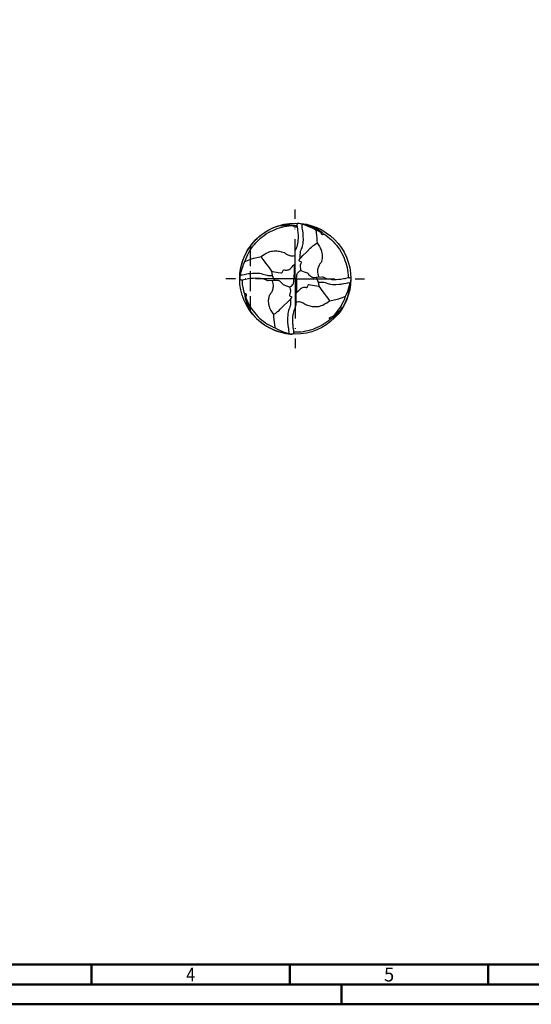
# Model space of a CAD drawing. Units: millimetres. Extents: x 0 to 1707, y -1 to 1170.
# Drawn here: x 129 to 258, y 0 to 248 of the extents above; entities that cross this region are included whole.
import ezdxf
from ezdxf.enums import TextEntityAlignment as Align

# ---------------------------------------------------------------- set-up
doc = ezdxf.new("R2010")
doc.units = ezdxf.units.MM
doc.linetypes.add('GEN3', pattern=[6.25, 5, -1.25])
doc.linetypes.add('GEN7', pattern=[15, 10, -2.5, 0, -2.5])
doc.layers.get('0').update_dxf_attribs({"linetype": 'CONTINUOUS'})
for name, color, linetype in [('AM_0', 7, 'CONTINUOUS'), ('AM_3', 6, 'GEN3'), ('AM_7', 4, 'GEN7')]:
    doc.layers.add(name, color=color, linetype=linetype)
doc.layers.add('AM_BOR', color=7, linetype='CONTINUOUS', lineweight=50)
doc.styles.get("Standard").update_dxf_attribs({"font": 'ISOCP.SHX'})

# ---------------------------------------------------------------- blocks, each defined once
blk = doc.blocks.new('A2')
at = {"layer": 'AM_BOR', "color": 1}
for p, q in [((147, 10), (147, 5)), ((197, 10), (197, 5)), ((247, 10), (247, 5)), ((210, 5), (210, 0))]:
    blk.add_line(p, q, dxfattribs=at)
for points in [[(0, 0), (594, 0), (594, 420), (0, 420)], [(10, 410), (10, 10), (584, 10), (584, 410)]]:
    blk.add_lwpolyline(points, close=True, dxfattribs=at)
at = {"layer": 'AM_BOR', "color": 7}
blk.add_lwpolyline([(5, 5), (589, 5), (589, 415), (5, 415)], close=True, dxfattribs=at)
at = {"layer": 'AM_BOR', "color": 2}
for s, width, p in [('4', 0.84375, (172, 7.5)), ('5', 0.964286, (222, 7.5))]:
    blk.add_text(s, height=3.5, dxfattribs=dict(at, width=width)).set_placement(p, align=Align.MIDDLE_CENTER)
blk = doc.blocks.new('MAPAL_FRAME-Model')
blk.add_blockref('A2', (0, 0))

msp = doc.modelspace()

# ---------------------------------------------------------------- linework, layer by layer
at = {"layer": 'AM_0', "flags": 128}
for points in [[(184.3804, 183.3836), (184.4182, 184.0373), (184.4863, 184.6872), (184.5817, 185.3158), (184.7021, 185.9255), (184.8549, 186.5483), (185.0345, 187.1586), (185.2455, 187.7701), (185.4804, 188.3621), (185.745, 188.9482), (186.0392, 189.5274), (186.3443, 190.0661), (186.6869, 190.612), (187.0548, 191.1422), (187.4493, 191.6581), (187.8367, 192.12), (188.2793, 192.6024), (188.7346, 193.0543), (189.1987, 193.475), (189.6752, 193.8698), (190.1643, 194.2401), (190.6978, 194.6073), (191.2523, 194.952), (191.7917, 195.2544), (192.3627, 195.5417), (192.9599, 195.808), (193.5332, 196.0331), (194.0523, 196.2126)], [(185.6771, 187.2653), (185.8856, 187.8443), (186.1196, 188.4125), (186.3895, 188.9881), (186.6754, 189.5313), (186.9925, 190.0718), (187.3337, 190.596), (187.6921, 191.0936), (188.0476, 191.5397), (188.4298, 191.9758), (188.7164, 192.2785), (188.7164, 192.2785), (189.1502, 192.7038), (189.6009, 193.1078), (190.0467, 193.4734), (190.5342, 193.8382), (191.0629, 194.1967), (191.5903, 194.5196), (192.1179, 194.8108), (192.6816, 195.0883), (193.2546, 195.3381), (193.8319, 195.5582), (194.3986, 195.7462), (195, 195.9153), (195.6154, 196.0579), (196.2088, 196.1666), (196.7925, 196.2467), (197.4133, 196.3061), (197.4305, 196.3119)], [(193.818, 196.152), (194.0523, 196.2126)], [(194.0523, 196.2126), (194.6321, 196.2895), (195.2962, 196.3482), (195.8876, 196.3723), (196.4588, 196.3719), (196.9507, 196.3503), (197.4305, 196.3119)], [(194.7553, 196.4322), (195.238, 196.539)], [(195.238, 196.539), (195.8894, 196.5662), (196.4481, 196.5653), (196.9932, 196.5437), (197.6039, 196.4915), (198.2114, 196.4119), (198.6849, 196.33)], [(197.4305, 196.3119), (197.6304, 196.2936), (197.7682, 196.253), (197.9959, 196.1494), (198.2725, 196.0251), (198.4308, 195.9725), (198.5506, 195.9514), (198.657, 195.9691), (198.6865, 196.0147), (198.6946, 196.0612), (198.6655, 196.1684), (198.6434, 196.226), (198.6359, 196.2741), (198.6504, 196.3112), (198.6849, 196.33)], [(199.2069, 196.8772), (199.0889, 196.8884), (198.981, 196.8519), (198.9143, 196.8071), (198.8422, 196.7154), (198.8423, 196.7154), (198.8122, 196.6507), (198.7803, 196.506), (198.7768, 196.3572), (198.7947, 196.1634), (198.9118, 195.4284), (198.9604, 195.0737), (198.9953, 194.741), (199.028, 194.3959), (199.0517, 194.063), (199.0732, 193.5927), (199.0701, 193.0803), (199.0402, 192.5894), (199.0015, 192.2457), (198.9359, 191.7956), (198.844, 191.3404), (198.7439, 190.9774), (198.6179, 190.6165), (198.5009, 190.3462), (198.3416, 190.0495), (198.2709, 189.9309), (198.2686, 189.9109)], [(198.6849, 196.33), (198.7791, 196.3324)], [(199.2069, 196.8772), (199.5686, 196.8344)], [(200.1423, 196.6624), (200.103, 196.6276), (200.0465, 196.5188), (199.9759, 196.379), (199.977, 196.2541), (199.994, 196.1427), (200.0496, 195.807), (200.1161, 195.2857), (200.162, 195.1131), (200.1845, 194.8702), (200.258, 194.4563), (200.2964, 193.9366), (200.2982, 193.3449), (200.3161, 193.0289), (200.2265, 191.7575), (200.088, 191.1091), (199.9753, 190.688), (199.8703, 190.4368), (199.7273, 190.0946), (199.6262, 189.7921), (199.5906, 189.6466), (199.5579, 189.3824), (199.5334, 189.0344), (199.5246, 188.4125), (199.5334, 188.1231), (199.5451, 188.0542)], [(199.5686, 196.8344), (200.1423, 196.6624)], [(199.5686, 196.8344), (199.8716, 196.8095), (200.4758, 196.7305), (201.1084, 196.6186), (201.3186, 196.575)], [(200.1423, 196.6624), (200.7707, 196.4739), (201.3863, 196.2582), (201.961, 196.0283), (202.5761, 195.7514), (203.1277, 195.4696), (203.5579, 195.233)], [(201.0988, 196.6352), (201.314, 196.5761), (201.3186, 196.575)], [(201.3186, 196.575), (201.8262, 196.3661), (202.338, 196.1311), (202.3379, 196.1312), (202.8835, 195.8489), (203.4492, 195.524), (203.9807, 195.1825), (204.4966, 194.816), (204.5487, 194.7764)], [(201.9906, 196.4275), (202.5044, 196.263)], [(202.5044, 196.263), (203.0624, 195.9712), (203.4376, 195.7559), (204.0595, 195.3593), (204.5367, 195.0242), (204.9392, 194.7159), (205.3928, 194.3391), (205.5578, 194.1917)], [(203.5579, 195.233), (203.5407, 195.144), (203.684, 193.8895), (203.7595, 193.0776), (203.8175, 192.4356), (203.8391, 191.9247)], [(203.5579, 195.233), (204.1295, 194.9795), (204.5487, 194.7764)], [(204.5487, 194.7764), (204.6943, 194.6665), (204.7644, 194.5734), (204.9128, 194.2874), (205.006, 194.1558), (205.0939, 194.0688), (205.1531, 194.0323), (205.2348, 194.0102), (205.3036, 194.0251), (205.3762, 194.0815), (205.4409, 194.1636), (205.48, 194.1891), (205.5209, 194.1974), (205.5578, 194.1917)], [(205.5578, 194.1917), (206.0532, 193.857), (206.5285, 193.5037), (207.011, 193.1098), (207.4686, 192.6988), (207.911, 192.2632), (208.323, 191.8185), (208.721, 191.3471), (209.1093, 190.8396), (209.4698, 190.3196), (209.8063, 189.7817), (210.1181, 189.2269), (210.3976, 188.6709), (210.6548, 188.0938), (210.8819, 187.5133), (211.0772, 186.9343), (211.2529, 186.3203), (211.3947, 185.7193), (211.5112, 185.095), (211.5953, 184.483), (211.6533, 183.8343), (211.6788, 183.2386), (211.6794, 183.171)], [(199.5451, 188.0542), (199.5896, 188.0747), (199.7191, 188.1992), (200.294, 188.7832), (201.0673, 189.5151), (201.4144, 189.8509), (202.1417, 190.6104), (202.4518, 190.9031), (202.8082, 191.1963), (203.2817, 191.5472), (203.8391, 191.9247)], [(189.7459, 188.484), (190.14, 188.7748), (190.5589, 189.0507), (191.0533, 189.3354), (191.4162, 189.5182), (191.7607, 189.655), (192.0315, 189.744), (192.3419, 189.8266), (192.6384, 189.883), (193.0022, 189.919), (193.3387, 189.9321), (193.6929, 189.9232), (194.0184, 189.8877), (194.3081, 189.8262), (194.8632, 189.6794), (195.5631, 189.5046), (195.7051, 189.4391), (195.7892, 189.3822), (196.0144, 189.2115), (196.2849, 189.0475), (196.4643, 188.9549), (196.6989, 188.8498), (196.9763, 188.7549), (197.2335, 188.7007), (197.4611, 188.6776), (197.6974, 188.6787), (197.9084, 188.6968), (198.2139, 188.7563), (198.2548, 188.7693)], [(198.2686, 189.9109), (198.2533, 188.6409), (198.2561, 187.0065), (198.1988, 186.2441), (198.1411, 185.6431), (198.0862, 185.2571)], [(184.5325, 183.9974), (184.6835, 184.6141), (184.8756, 185.2685), (185.1051, 185.9343), (185.3398, 186.526), (185.5808, 187.06), (185.6771, 187.2653)], [(185.6771, 187.2653), (185.7336, 187.2769), (186.5138, 187.6086), (187.3126, 187.9051), (187.8267, 188.0663), (188.294, 188.1835), (189.4153, 188.4167), (189.7459, 188.484)], [(189.7459, 188.484), (189.9636, 188.1197), (190.1858, 187.7603), (190.4951, 187.3344), (190.8779, 186.8641), (191.2952, 186.352), (191.7111, 185.7805), (192.3976, 184.8076)], [(192.3976, 184.8076), (192.4055, 184.814), (192.6997, 184.7629), (194.0152, 184.5106), (194.0149, 184.5106), (194.7327, 184.3818), (194.903, 184.3632), (194.9963, 184.3998), (195.0443, 184.4534), (195.0604, 184.482), (195.141, 184.678), (195.2989, 185.0209), (195.4159, 185.1346), (195.4459, 185.1423), (195.5321, 185.1345), (195.7742, 185.0732), (195.9354, 185.0504), (196.0973, 185.0452), (196.283, 185.0638), (196.485, 185.1124), (196.6728, 185.1777), (196.8422, 185.2718), (197.031, 185.4139), (197.2013, 185.5711), (197.5499, 185.9283), (197.8156, 186.2169), (197.9233, 186.3355), (197.9974, 186.4025), (198.0472, 186.434), (198.0814, 186.4177), (198.1021, 186.3711), (198.1091, 186.2378), (198.0857, 185.2465), (198.0862, 185.2571)], [(199.5451, 188.0542), (199.5331, 188.0016), (199.2912, 187.626), (199.2838, 187.5377), (199.2943, 187.4912), (199.3689, 187.4146), (199.5193, 187.3417), (199.7573, 187.2375), (199.8367, 187.1676), (199.8499, 187.0775), (199.7374, 186.7487), (199.6325, 186.3361), (199.5936, 186.0516), (199.5988, 185.7813), (199.6331, 185.5127), (199.7078, 185.2235), (199.7952, 184.9857)], [(184.5325, 183.9974), (184.3804, 183.3836)], [(184.5325, 183.9974), (184.5504, 183.979), (184.6698, 183.9274), (184.7455, 183.9041), (184.9048, 183.8959), (185.0871, 183.9041), (185.5153, 183.999), (186.1453, 184.1424), (186.5761, 184.2137), (186.9104, 184.2472), (187.5527, 184.3009), (188.1746, 184.3357), (188.5678, 184.3395), (188.9848, 184.3166), (189.4275, 184.2675), (189.764, 184.211), (190.1432, 184.0938), (190.9535, 183.8565), (191.272, 183.7845), (191.5384, 183.7563), (191.8933, 183.744), (192.2367, 183.7473), (192.5638, 183.762)], [(192.3976, 184.8076), (192.4046, 184.6883), (192.4605, 184.3381), (192.5638, 183.762)], [(192.5638, 183.762), (193.0577, 182.6119)], [(198.0862, 185.2571), (198.0662, 184.7963), (198.0118, 183.057)], [(198.7052, 182.7547), (198.7362, 183.6689), (198.7721, 183.8904), (198.844, 184.1147), (198.9305, 184.2954), (199.0583, 184.4763), (199.2266, 184.6568), (199.3823, 184.7769), (199.5396, 184.8698), (199.7952, 184.9857)], [(199.7952, 184.9857), (200.6253, 184.6808), (201.3524, 184.412), (201.4172, 184.3761), (201.5136, 184.2971), (201.6283, 184.1583), (201.8096, 183.9299), (202.0305, 183.7009), (202.2012, 183.5496), (202.3528, 183.4388), (202.5601, 183.3292), (202.7211, 183.2682), (202.8889, 183.2365), (203.0596, 183.2366), (203.621, 183.2881)], [(212.2513, 184.635), (212.2524, 184.6261)], [(212.2513, 184.635), (212.2524, 184.6261)], [(212.2513, 184.635), (212.2524, 184.6261)], [(184.3804, 183.3836), (184.3543, 182.9952)], [(184.3543, 182.9952), (184.3717, 182.8928), (184.4038, 182.8052), (184.4507, 182.7446), (184.5207, 182.6935), (184.614, 182.6499), (184.7441, 182.6183), (184.8924, 182.6205), (185.0103, 182.6329), (185.8563, 182.8144), (186.5887, 182.9404), (187.162, 183.0192), (187.8023, 183.0756), (188.2371, 183.0912), (188.7484, 183.0838), (189.2024, 183.0591), (189.5957, 183.0171), (190.0092, 182.9485), (190.4508, 182.8441), (190.7389, 182.7535), (190.9825, 182.6601)], [(185.5439, 179.1998), (185.3927, 179.7791), (185.2705, 180.3504), (185.1698, 180.955), (185.0968, 181.5698), (185.0514, 182.1948), (185.0417, 182.6396)], [(185.9947, 182.8419), (185.9948, 182.8419)], [(185.9947, 182.8419), (185.9948, 182.8419)], [(185.9947, 182.8419), (185.9948, 182.8419)], [(185.9947, 182.8419), (185.9948, 182.8419)], [(190.9825, 182.6601), (190.9991, 182.653)], [(190.9825, 182.6601), (190.9991, 182.653)], [(190.9825, 182.6601), (190.9991, 182.653)], [(190.9991, 182.653), (191.3489, 182.4829), (191.4252, 182.4505), (191.4862, 182.4505)], [(191.4862, 182.4505), (192.9992, 182.519), (193.0455, 182.5408), (193.0577, 182.6119)], [(193.0577, 182.6119), (193.1095, 182.5364), (193.1829, 182.5317), (193.7186, 182.5778), (193.8635, 182.5707), (194.0163, 182.5372), (194.1627, 182.4803)], [(194.1627, 182.4803), (194.1725, 182.4761)], [(194.1627, 182.4803), (194.1951, 182.4664)], [(194.1627, 182.4803), (194.1725, 182.4761)], [(194.1725, 182.4761), (194.1951, 182.4664)], [(194.1725, 182.4761), (194.1951, 182.4664)], [(194.1951, 182.4664), (194.3901, 182.3556), (194.5668, 182.2205), (194.8007, 181.9973), (195.0116, 181.7565), (195.1811, 181.537), (195.2665, 181.4603), (195.316, 181.4229), (195.4465, 181.3688), (196.8309, 180.8587), (196.9219, 180.826)], [(196.9219, 180.826), (197.1123, 180.9093), (197.3122, 181.0198), (197.4822, 181.1472), (197.6558, 181.3319), (197.7866, 181.5163), (197.8814, 181.7187), (197.9466, 181.9284), (197.9793, 182.1157), (198.0118, 183.057)], [(198.0118, 183.057), (198.219, 182.9847), (198.3554, 182.905), (198.5115, 182.8184), (198.7052, 182.7547)], [(198.6376, 180.5911), (198.6085, 179.5215), (198.6206, 179.4317), (198.635, 179.4011), (198.6527, 179.3909), (198.7009, 179.4002), (198.7562, 179.4401), (198.8621, 179.5489), (199.0393, 179.7447), (199.3386, 180.0621), (199.5804, 180.3053), (199.7849, 180.4766), (199.8885, 180.5481), (200.0408, 180.6324), (200.2844, 180.7143), (200.487, 180.7562), (200.6815, 180.766), (200.8801, 180.7491), (201.0954, 180.7015), (201.2261, 180.6705), (201.2661, 180.6703), (201.3, 180.6802), (201.4219, 180.7972), (201.4755, 180.9112), (201.4754, 180.9111), (201.6372, 181.2744), (201.662, 181.3467), (201.7228, 181.415), (201.8067, 181.4418), (201.8814, 181.4436), (202.2219, 181.3902), (204.2154, 181.0145), (204.3053, 181.024)], [(198.7052, 182.7547), (198.6376, 180.5911)], [(203.621, 183.2881), (205.2141, 183.3648), (205.2729, 183.3707)], [(203.621, 183.2881), (204.1532, 182.0497)], [(204.1532, 182.0497), (204.705, 182.069), (205.1409, 182.0581), (205.384, 182.0359), (205.5816, 181.9987), (205.913, 181.9143), (206.8089, 181.6481), (206.9567, 181.5998), (207.2895, 181.5442), (207.7623, 181.4925), (208.1492, 181.4722), (208.6007, 181.4786), (209.4127, 181.5282), (209.8953, 181.5717), (210.1971, 181.6061), (210.5717, 181.6693), (211.2017, 181.8127), (211.6299, 181.9076), (211.7712, 181.9153), (211.9485, 181.91), (212.0671, 181.8783), (212.1705, 181.8306), (212.1845, 181.8143)], [(204.1532, 182.0497), (204.299, 181.2239), (204.3155, 181.0593), (204.3053, 181.024)], [(205.2729, 183.3707), (205.4839, 183.2693), (205.7779, 183.1338), (206.0884, 183.0207), (206.4558, 182.9197), (206.832, 182.8402), (207.2794, 182.7744), (207.5814, 182.7444), (208.1137, 182.7229), (208.684, 182.7244), (209.2935, 182.7646), (209.8172, 182.8263), (210.4829, 182.9288), (211.0911, 183.0431), (211.7491, 183.1862), (211.9164, 183.1934), (212.0772, 183.1703), (212.1717, 183.1311), (212.254, 183.0746), (212.3106, 183.01), (212.3314, 182.9625), (212.3553, 182.8625), (212.355, 182.8)], [(210.4192, 175.8233), (210.7447, 176.4102), (211.0292, 176.9846), (211.2899, 177.5776), (211.5206, 178.1763), (211.7206, 178.7748), (211.8881, 179.3618), (212.0296, 179.9543), (212.145, 180.5517), (212.2377, 181.1791), (212.2999, 181.7885), (212.3367, 182.4287)], [(211.04, 178.5464), (211.3363, 179.19), (211.5632, 179.7482), (211.7738, 180.3382), (211.9652, 180.9519), (212.1318, 181.5853), (212.1845, 181.8143)], [(212.3367, 182.4287), (212.1845, 181.8143)], [(212.355, 182.8), (212.3367, 182.4287)], [(185.5439, 179.1998), (185.5823, 179.1595), (185.6226, 179.1526), (185.6803, 179.1695), (185.7686, 179.2059), (185.8471, 179.2116), (185.8878, 179.1926), (185.9218, 179.1645), (185.9659, 179.0552), (185.9713, 178.894), (185.9494, 178.6872), (185.8858, 178.3415), (185.8872, 178.2151), (185.9282, 178.0505)], [(185.5439, 179.1998), (185.6233, 178.6207), (185.7325, 178.0324), (185.8743, 177.4179), (186.0552, 176.7822), (186.2331, 176.2449), (186.398, 175.804), (186.5403, 175.4573), (186.5894, 175.3506)], [(196.9219, 180.826), (197.009, 180.5884), (197.0837, 180.2998), (197.1188, 180.0218), (197.1234, 179.7604), (197.0814, 179.455), (196.9691, 179.0292), (196.8675, 178.7351), (196.8828, 178.6419), (196.985, 178.5549), (197.0082, 178.5395), (197.1074, 178.5086), (197.3091, 178.4178), (197.3867, 178.3579), (197.4194, 178.3166), (197.4327, 178.2721), (197.4249, 178.1856), (197.1858, 177.8123), (197.1719, 177.7575)], [(198.511, 179.4782), (198.4609, 178.8053), (198.465, 177.7694)], [(198.5115, 179.4843), (198.511, 179.4782)], [(198.5115, 179.4843), (198.511, 179.4782)], [(198.5115, 179.4843), (198.511, 179.4782)], [(198.6376, 180.5911), (198.5641, 180.0735), (198.5115, 179.4843)], [(204.3053, 181.024), (205.3012, 179.6208), (205.6129, 179.2193), (206.1634, 178.5514), (206.4891, 178.1141), (206.8239, 177.5814), (206.9712, 177.3278)], [(185.9282, 178.0505), (186.015, 177.6436), (186.1713, 177.0598), (186.3457, 176.5037), (186.5479, 175.95), (186.7089, 175.5535), (186.9431, 175.0309), (187.2079, 174.5051), (187.2534, 174.4202)], [(185.9282, 178.0505), (186.1689, 177.4698), (186.4356, 176.9026), (186.7225, 176.3573), (187.0267, 175.839), (187.3668, 175.3142), (187.723, 174.8163), (188.0828, 174.358), (188.5022, 173.8722), (188.9291, 173.4229), (189.3792, 172.9912), (189.8573, 172.5746), (190.334, 172.1959), (190.8521, 171.8233), (191.3641, 171.4909), (191.8424, 171.2128), (192.4025, 170.9211), (192.9815, 170.654), (193.1592, 170.5787)], [(192.8779, 173.887), (193.4333, 174.263), (193.9073, 174.6141), (194.2648, 174.9082), (194.5905, 175.2164), (195.3871, 176.0459), (196.4447, 177.0497), (196.9968, 177.6113), (197.1284, 177.7379), (197.1719, 177.7575)], [(197.1719, 177.7575), (197.1836, 177.6887), (197.193, 177.2067), (197.1773, 176.6363), (197.1358, 176.2204), (197.1058, 176.0712), (197.0144, 175.7858), (196.8826, 175.4552), (196.7577, 175.169), (196.6868, 174.925), (196.5775, 174.4753), (196.5179, 174.1828), (196.4833, 174.0006), (196.4009, 172.7757), (196.4223, 172.316), (196.4229, 171.8214), (196.4591, 171.3553), (196.5147, 171.0379), (196.5421, 170.8729), (196.5551, 170.6987), (196.6102, 170.4756), (196.6849, 169.8874), (196.7231, 169.669), (196.74, 169.5577), (196.7403, 169.4285), (196.6657, 169.278), (196.6064, 169.1637), (196.6002, 169.142)], [(198.4589, 176.5112), (198.4484, 175.9008)], [(198.459, 176.5129), (198.4589, 176.5114), (198.4589, 176.5115), (198.4589, 176.5112)], [(198.459, 176.5129), (198.4589, 176.5112)], [(198.459, 176.5129), (198.4589, 176.5112)], [(198.465, 177.7681), (198.459, 176.5129)], [(198.465, 177.7694), (198.465, 177.7681)], [(198.465, 177.7694), (198.465, 177.7681)], [(198.465, 177.7694), (198.465, 177.7681)], [(206.9712, 177.3278), (208.5668, 177.6609), (208.9975, 177.7767), (209.4785, 177.9327), (210.2172, 178.2086), (210.9951, 178.5385), (211.04, 178.5464)], [(208.0258, 173.5592), (208.4295, 173.9932), (208.8286, 174.4657), (209.1993, 174.9539), (209.5545, 175.4722), (209.8895, 176.0137), (210.1999, 176.5731), (210.4814, 177.1433), (210.7224, 177.6936), (210.9465, 178.2762), (211.04, 178.5464)], [(186.5894, 175.3506), (186.8563, 174.9248)], [(187.2534, 174.4202), (187.3328, 174.3015), (187.7388, 173.8051), (188.1555, 173.3403), (188.614, 172.8734), (189.0863, 172.4354), (189.5564, 172.0373), (190.06, 171.648), (190.585, 171.2795), (191.1252, 170.9359), (191.6796, 170.618), (192.2504, 170.3242), (192.835, 170.0568), (193.4531, 169.8084), (194.0712, 169.5933), (194.6815, 169.4119), (195.313, 169.2555), (195.9397, 169.1308), (196.5566, 169.0364), (197.1538, 168.9727)], [(187.2534, 174.4202), (187.3161, 174.3126), (187.4203, 174.1672)], [(192.8779, 173.887), (192.9096, 173.2305), (193.0187, 172.0814), (193.105, 171.2641), (193.1763, 170.6678), (193.1592, 170.5787)], [(198.4484, 175.9008), (198.4421, 175.8726), (198.2515, 175.5351), (198.1271, 175.2661), (198.0063, 174.9393), (197.8901, 174.5413), (197.7931, 174.0802), (197.7422, 173.7648), (197.6897, 173.3501), (197.652, 172.8503), (197.6425, 172.3585), (197.6594, 171.8456), (197.6807, 171.5194), (197.7039, 171.2461), (197.7701, 170.6171), (197.892, 169.823), (197.9338, 169.5502), (197.9419, 169.3701), (197.9265, 169.2443), (197.8928, 169.129), (197.8749, 169.0966), (197.8749, 169.0966), (197.8008, 169.0032), (197.7363, 168.9602), (197.6277, 168.9266), (197.5102, 168.9345)], [(207.1193, 172.7066), (207.5745, 172.9958), (208.0505, 173.3258), (208.4998, 173.6683), (208.9717, 174.0595), (209.3792, 174.4294), (209.7873, 174.8264)], [(208.0258, 173.5592), (208.1567, 173.6477), (208.5855, 173.988), (208.9608, 174.309), (209.4017, 174.7183), (209.8205, 175.1452), (210.2445, 175.6158), (210.4192, 175.8233)], [(197.938, 169.4842), (198.5598, 169.4778), (199.2057, 169.5019), (199.8209, 169.5535), (200.4491, 169.6358), (201.0266, 169.7384), (201.6416, 169.8773), (202.2312, 170.039), (202.8264, 170.2324), (203.4059, 170.4508), (203.9825, 170.6988), (204.5447, 170.9728), (205.103, 171.2783), (205.6358, 171.6032), (206.14, 171.9431), (206.6475, 172.3204), (207.1193, 172.7066)], [(207.1193, 172.7066), (207.1342, 172.7511), (207.1294, 172.7879), (207.0874, 172.8285), (207.0121, 172.8782), (206.969, 172.9243), (206.9402, 172.9998), (206.9781, 173.0746), (207.0446, 173.1343), (207.2095, 173.2157), (207.4752, 173.3031), (207.7169, 173.3688), (207.8628, 173.4313), (207.9934, 173.5272), (208.0258, 173.5592)], [(193.1592, 170.5787), (193.851, 170.2042), (194.3864, 169.9457), (194.975, 169.6925), (195.5545, 169.4715), (196.1666, 169.2682), (196.6002, 169.142)], [(196.6002, 169.142), (197.1538, 168.9727)], [(197.1538, 168.9727), (197.5102, 168.9345)]]:
    msp.add_lwpolyline(points, dxfattribs=at)
at = {"layer": 'AM_0'}
for points in [[(203.8391, 191.9247), (204.1204, 191.5503), (204.4643, 191.0144), (204.6324, 190.7089), (204.744, 190.4758), (204.8542, 190.2039), (204.9862, 189.7588), (205.0627, 189.4346), (205.1338, 189.0269), (205.1591, 188.7725), (205.1635, 188.556), (205.1486, 188.3072), (205.0973, 187.992), (205.0291, 187.6565), (204.9438, 187.1715), (204.882, 187.0362), (204.7336, 186.8528), (204.6719, 186.7714), (204.5786, 186.6519), (204.364, 186.3102), (204.2575, 186.0904), (204.1371, 185.7857), (204.0458, 185.483), (203.985, 185.2079), (203.9564, 184.9685), (203.9564, 184.9687), (203.944, 184.7311), (203.9576, 184.4746), (204.0006, 184.1262), (204.0965, 183.7224), (204.1751, 183.5218), (204.253, 183.381), (204.295, 183.3205)], [(192.4181, 182.4927), (192.4999, 182.3727), (192.5562, 182.2563), (192.6206, 182.0871), (192.7213, 181.6606), (192.763, 181.2901), (192.7732, 181.0408), (192.7609, 180.8444), (192.7609, 180.8446), (192.7294, 180.5873), (192.6681, 180.319), (192.6102, 180.1214), (192.5107, 179.8446), (192.4151, 179.6237), (192.3321, 179.4671), (192.1357, 179.1559), (191.9897, 178.963), (191.8382, 178.7776), (191.7741, 178.6415), (191.6432, 177.9261), (191.5878, 177.6443), (191.5603, 177.4088), (191.5539, 177.1282), (191.5741, 176.8554), (191.6237, 176.5374), (191.694, 176.1973), (191.7832, 175.8656), (191.8857, 175.5437), (192.0091, 175.2538), (192.2089, 174.8726), (192.5017, 174.4042), (192.695, 174.1247), (192.8779, 173.887)], [(198.4615, 177.0423), (198.5126, 177.0593), (198.828, 177.12), (199.1333, 177.1366), (199.3677, 177.1262), (199.6274, 177.0839), (199.8563, 177.0211), (200.1287, 176.9151), (200.3437, 176.8117), (200.6099, 176.6603), (200.8328, 176.5058), (200.9666, 176.4008), (201.0783, 176.3401), (201.19, 176.2972), (202.3203, 176.0109), (202.6169, 175.9385), (202.9343, 175.8952), (203.2666, 175.8791), (203.605, 175.8859), (203.8908, 175.9078), (204.1918, 175.9467), (204.5106, 176.018), (204.8824, 176.1307), (205.2759, 176.2823), (205.6515, 176.4697), (206.1444, 176.7526), (206.5532, 177.0202), (206.9527, 177.3133), (206.9712, 177.3278)]]:
    msp.add_lwpolyline(points, dxfattribs=at)
msp.add_circle((198.3554, 182.9076), 14, dxfattribs=at)
at = {"layer": 'AM_3'}
msp.add_line((186.9554, 191.0341), (186.9554, 174.7811), dxfattribs=at)
at = {"layer": 'AM_7'}
for q in [(198.3554, 200.3918), (180.8712, 182.9076), (215.8396, 182.9076), (198.3554, 165.4235)]:
    msp.add_line((198.3554, 182.9076), q, dxfattribs=at)

# ---------------------------------------------------------------- block references
at = {"layer": 'AM_0', "rotation": 360}
msp.add_blockref('MAPAL_FRAME-Model', (0, 0), dxfattribs=at)

doc.saveas('drawing.dxf')
